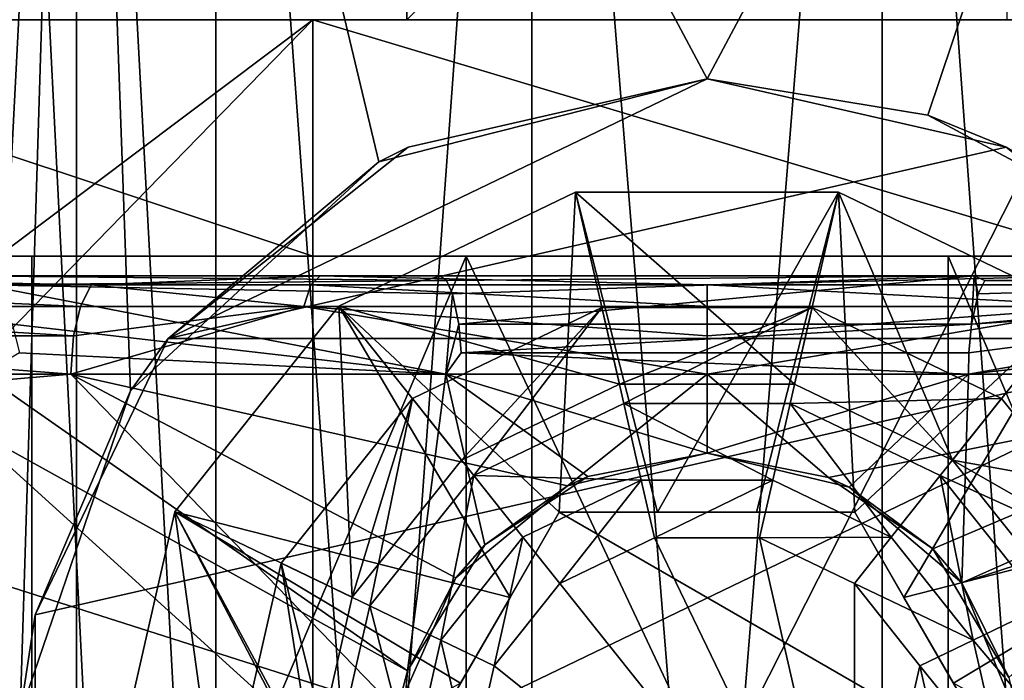
# Model space of a CAD drawing. Extents: x -47 to 68, y -8 to 357.
# Drawn here: x -3 to 2, y 110 to 113 of the extents above; entities that cross this region are included whole.
import ezdxf

# ---------------------------------------------------------------- set-up
doc = ezdxf.new("R2010")
doc.units = 0
doc.header["$MEASUREMENT"] = 0

msp = doc.modelspace()

# ---------------------------------------------------------------- linework, layer by layer
for points in [[(-3.4892, 109.777, -22.2278), (-9.3468, 119, -20.4667), (-3.2021, 119, -22.271)], [(-9.3468, 0, -20.4667), (-9.3468, 119, -20.4667), (-3.4892, 109.777, -22.2278)], [(-9.3468, 0, 20.4667), (-3.2021, 0, 22.271), (-3.2021, 119, 22.271)], [(-9.3468, 0, 20.4667), (-3.2021, 119, 22.271), (-9.3468, 119, 20.4667)], [(-2.9287, 111.416, -22.308599), (-3.4892, 109.777, -22.2278), (-3.2021, 119, -22.271)], [(-1.6666, 112.578003, -22.4382), (-2.9287, 111.416, -22.308599), (-3.2021, 119, -22.271)], [(0, 113, -22.5), (-1.6666, 112.578003, -22.4382), (-3.2021, 119, -22.271)], [(3.2021, 119, -22.271), (0, 113, -22.5), (-3.2021, 119, -22.271)], [(3.2021, 0, 22.271), (3.2021, 119, 22.271), (-3.2021, 119, 22.271)], [(-3.2021, 0, 22.271), (3.2021, 0, 22.271), (-3.2021, 119, 22.271)], [(3.2021, 119, -22.271), (1.1218, 112.815002, -22.472), (0, 113, -22.5)], [(3.2021, 119, -22.271), (2.1369, 112.272003, -22.3983), (1.1218, 112.815002, -22.472)], [(-3.6039, 118.500008, -1.735505), (-2.494, 96.500015, -3.127385), (-2.494, 118.500008, -3.127306)], [(-3.6039, 96.500008, -1.735585), (-2.494, 96.500015, -3.127385), (-3.6039, 118.500008, -1.735505)], [(-2.494, 118.499992, 3.127295), (-2.494, 96.499985, 3.127215), (-3.6039, 118.499992, 1.735494)], [(-2.494, 96.499985, 3.127215), (-3.6039, 96.499992, 1.735415), (-3.6039, 118.499992, 1.735494)], [(-2.494, 118.500008, -3.127306), (-2.494, 96.500015, -3.127385), (-0.8901, 118.500023, -3.899705)], [(-2.494, 96.500015, -3.127385), (-0.8901, 96.500015, -3.899785), (-0.8901, 118.500023, -3.899705)], [(-0.8901, 118.499977, 3.899694), (-0.8901, 96.499985, 3.899615), (-2.494, 118.499992, 3.127295)], [(-0.8901, 96.499985, 3.899615), (-2.494, 96.499985, 3.127215), (-2.494, 118.499992, 3.127295)], [(-0.8901, 118.500023, -3.899705), (0.8901, 96.500015, -3.899785), (0.8901, 118.500023, -3.899705)], [(-0.8901, 96.500015, -3.899785), (0.8901, 96.500015, -3.899785), (-0.8901, 118.500023, -3.899705)], [(0.8901, 118.499977, 3.899694), (-0.8901, 96.499985, 3.899615), (-0.8901, 118.499977, 3.899694)], [(0.8901, 96.499985, 3.899615), (-0.8901, 96.499985, 3.899615), (0.8901, 118.499977, 3.899694)], [(0.8901, 118.500023, -3.899705), (0.8901, 96.500015, -3.899785), (2.494, 118.500008, -3.127306)], [(0.8901, 96.500015, -3.899785), (2.494, 96.500015, -3.127385), (2.494, 118.500008, -3.127306)], [(2.494, 118.499992, 3.127295), (2.494, 96.499985, 3.127215), (0.8901, 118.499977, 3.899694)], [(2.494, 96.499985, 3.127215), (0.8901, 96.499985, 3.899615), (0.8901, 118.499977, 3.899694)], [(-1.5243, 116.299973, 6.678287), (-4.270899, 116.29998, 5.355487), (-4.270899, 113.29998, 5.355476)], [(-1.5243, 116.299973, 6.678287), (-4.270899, 113.29998, 5.355476), (-1.5243, 113.299973, 6.678276)], [(1.5243, 116.299973, 6.678287), (-1.5243, 113.299973, 6.678276), (1.5243, 113.299973, 6.678276)], [(1.5243, 116.299973, 6.678287), (-1.5243, 116.299973, 6.678287), (-1.5243, 113.299973, 6.678276)], [(-2.0027, 113.299957, 8.774376), (-5.6114, 113.299973, 7.036476), (-6.220699, 110.130676, 6.504364)], [(-2.0027, 113.299957, 8.774376), (-6.220699, 110.130676, 6.504364), (-6.1995, 108.995567, 6.52456)], [(-2.0027, 113.299957, 8.774376), (-6.1995, 108.995567, 6.52456), (-2.0027, 105.399971, 8.774347)], [(-5.6114, 113.300034, -7.036524), (-2.0027, 112.100029, -8.774428), (-5.6114, 112.100021, -7.036529)], [(-5.6114, 113.300034, -7.036524), (-2.0027, 113.300034, -8.774424), (-2.0027, 112.100029, -8.774428)], [(-4.270899, 113.29998, 5.355476), (-5.6114, 113.299973, 7.036476), (-2.0027, 113.299957, 8.774376)], [(-4.270899, 113.29998, 5.355476), (-2.0027, 113.299957, 8.774376), (-1.5243, 113.299973, 6.678276)], [(-2.0027, 113.300034, -8.774424), (2.0027, 112.100029, -8.774428), (-2.0027, 112.100029, -8.774428)], [(-2.0027, 113.300034, -8.774424), (2.0027, 113.300034, -8.774424), (2.0027, 112.100029, -8.774428)], [(-2.0027, 113.299957, 8.774376), (2.0027, 113.299957, 8.774376), (1.5243, 113.299973, 6.678276)], [(-1.5243, 113.299973, 6.678276), (-2.0027, 113.299957, 8.774376), (1.5243, 113.299973, 6.678276)], [(2.0027, 113.299957, 8.774376), (-2.0027, 105.399971, 8.774347), (2.0027, 105.399971, 8.774347)], [(2.0027, 113.299957, 8.774376), (-2.0027, 113.299957, 8.774376), (-2.0027, 105.399971, 8.774347)], [(-1.5186, 112.653, -12), (0, 113, -12), (-2.7364, 111.681999, -12)], [(0, 113, -12), (1.5186, 112.653, -12), (-2.7364, 111.681999, -12)], [(0, 113, -22.5), (-1.5186, 112.653, -12), (-1.6666, 112.578003, -22.4382)], [(0, 113, -12), (-1.5186, 112.653, -12), (0, 113, -22.5)], [(1.1218, 112.815002, -22.472), (0, 113, -12), (0, 113, -22.5)], [(1.5186, 112.653, -12), (0, 113, -12), (1.1218, 112.815002, -22.472)], [(2.1369, 112.272003, -22.3983), (1.5186, 112.653, -12), (1.1218, 112.815002, -22.472)], [(1.5186, 112.653, -12), (2.7364, 111.681999, -12), (-2.7364, 111.681999, -12)], [(-1.5186, 112.653, -12), (-2.7364, 111.681999, -12), (-1.6666, 112.578003, -22.4382)], [(-1.6666, 112.578003, -22.4382), (-2.7364, 111.681999, -12), (-2.9287, 111.416, -22.308599)], [(-1.8705, 111.845482, -12.000009), (-0.6676, 112.424782, -12.00001), (-0.6676, 112.424767, -12.800011)], [(-0.445, 111.449883, -12.000008), (-0.6676, 112.424782, -12.00001), (-1.8705, 111.845482, -12.000009)], [(-0.7506, 110.799973, -13.481405), (-1.8705, 111.845467, -12.800009), (-0.6676, 112.424767, -12.800011)], [(-1.8705, 111.845482, -12.000009), (-0.6676, 112.424767, -12.800011), (-1.8705, 111.845467, -12.800009)], [(-0.2509, 110.799973, -13.528505), (-0.7506, 110.799973, -13.481405), (-0.6676, 112.424767, -12.800011)], [(-0.6676, 112.424782, -12.00001), (0.6676, 112.424767, -12.800011), (-0.6676, 112.424767, -12.800011)], [(-0.6676, 112.424782, -12.00001), (0.6676, 112.424782, -12.00001), (0.6676, 112.424767, -12.800011)], [(0.445, 111.449883, -12.000008), (0.6676, 112.424782, -12.00001), (-0.6676, 112.424782, -12.00001)], [(0.445, 111.449883, -12.000008), (-0.6676, 112.424782, -12.00001), (-0.445, 111.449883, -12.000008)], [(-0.2509, 110.799973, -13.528505), (-0.6676, 112.424767, -12.800011), (0.6676, 112.424767, -12.800011)], [(0.2509, 110.799973, -13.528505), (-0.2509, 110.799973, -13.528505), (0.6676, 112.424767, -12.800011)], [(0.7506, 110.799973, -13.481405), (0.2509, 110.799973, -13.528505), (0.6676, 112.424767, -12.800011)], [(1.247, 111.063683, -12.000006), (0.6676, 112.424782, -12.00001), (0.445, 111.449883, -12.000008)], [(0.6676, 112.424782, -12.00001), (1.8705, 111.845467, -12.800009), (0.6676, 112.424767, -12.800011)], [(0.6676, 112.424782, -12.00001), (1.8705, 111.845482, -12.000009), (1.8705, 111.845467, -12.800009)], [(1.247, 111.063683, -12.000006), (1.8705, 111.845482, -12.000009), (0.6676, 112.424782, -12.00001)], [(1.8705, 111.845467, -12.800009), (0.7506, 110.799973, -13.481405), (0.6676, 112.424767, -12.800011)], [(-1.2239, 112.100021, -5.362129), (-5.6114, 112.100021, -7.036529), (-2.0027, 112.100029, -8.774428)], [(-4.955299, 112.100014, -2.386429), (-5.6114, 112.100021, -7.036529), (-3.4292, 112.100014, -4.300128)], [(-1.2239, 112.100021, -5.362129), (-3.4292, 112.100014, -4.300128), (-5.6114, 112.100021, -7.036529)], [(-3.4292, 106.900017, -4.300147), (-4.955299, 112.100014, -2.386429), (-3.4292, 112.100014, -4.300128)], [(-3.4292, 106.900017, -4.300147), (-4.955299, 106.900009, -2.386447), (-4.955299, 112.100014, -2.386429)], [(-3.4292, 106.900017, -4.300147), (-3.4292, 112.100014, -4.300128), (-1.2239, 112.100021, -5.362129)], [(-1.2239, 106.900017, -5.362147), (-3.4292, 106.900017, -4.300147), (-1.2239, 112.100021, -5.362129)], [(-1.2239, 112.100021, -5.362129), (-2.0027, 112.100029, -8.774428), (2.0027, 112.100029, -8.774428)], [(1.2239, 112.100021, -5.362129), (-1.2239, 112.100021, -5.362129), (2.0027, 112.100029, -8.774428)], [(1.2239, 106.900017, -5.362147), (-1.2239, 112.100021, -5.362129), (1.2239, 112.100021, -5.362129)], [(1.2239, 106.900017, -5.362147), (-1.2239, 106.900017, -5.362147), (-1.2239, 112.100021, -5.362129)], [(3.4292, 112.100014, -4.300128), (1.2239, 112.100021, -5.362129), (2.0027, 112.100029, -8.774428)], [(3.4292, 106.900017, -4.300147), (1.2239, 112.100021, -5.362129), (3.4292, 112.100014, -4.300128)], [(3.4292, 106.900017, -4.300147), (1.2239, 106.900017, -5.362147), (1.2239, 112.100021, -5.362129)], [(-5.607948, 111.953796, -6.664259), (-5.472847, 112, -6.50366), (-3.127159, 111.953796, -8.129077)], [(-3.798834, 112, -4.708673), (-1.96416, 112, -8.269986), (-5.472847, 112, -6.50366)], [(-3.127159, 111.953796, -8.129077), (-5.472847, 112, -6.50366), (-1.96416, 112, -8.269986)], [(-3.798834, 112, -4.708673), (-1.357443, 112, -5.89579), (-1.96416, 112, -8.269986)], [(-1.323642, 111.976898, -5.74919), (-3.798834, 112, -4.708673), (-3.676233, 111.953796, -4.537973)], [(-1.323642, 111.976898, -5.74919), (-1.357443, 112, -5.89579), (-3.798834, 112, -4.708673)], [(-1.292741, 111.9086, -5.614891), (-1.323642, 111.976898, -5.74919), (-3.676233, 111.953796, -4.537973)], [(-3.127159, 111.953796, -8.129077), (-1.96416, 112, -8.269986), (-2.012661, 111.953796, -8.474086)], [(-2.012661, 111.953796, -8.474086), (-1.96416, 112, -8.269986), (-0.000063, 111.953796, -8.7098)], [(-1.96416, 112, -8.269986), (1.357357, 112, -5.89581), (1.96404, 112, -8.270015)], [(-1.357443, 112, -5.89579), (1.357357, 112, -5.89581), (-1.96416, 112, -8.269986)], [(-0.000063, 111.953796, -8.7098), (-1.96416, 112, -8.269986), (1.96404, 112, -8.270015)], [(-1.323642, 111.976898, -5.74919), (1.357357, 112, -5.89581), (-1.357443, 112, -5.89579)], [(-1.292741, 111.9086, -5.614891), (1.357357, 112, -5.89581), (-1.323642, 111.976898, -5.74919)], [(-1.26074, 111.7537, -5.475891), (1.357357, 112, -5.89581), (-1.292741, 111.9086, -5.614891)], [(-1.26074, 111.7537, -5.475891), (1.34376, 111.7537, -5.45611), (1.357357, 112, -5.89581)], [(-0.000063, 111.953796, -8.7098), (1.96404, 112, -8.270015), (2.012539, 111.953796, -8.474114)], [(1.34376, 111.7537, -5.45611), (1.377859, 111.9086, -5.59461), (1.357357, 112, -5.89581)], [(1.34376, 111.7537, -5.45611), (3.643268, 111.908401, -4.463826), (3.706767, 111.976402, -4.589827)], [(1.34376, 111.7537, -5.45611), (3.706767, 111.976402, -4.589827), (1.377859, 111.9086, -5.59461)], [(1.357357, 112, -5.89581), (3.798766, 112, -4.708728), (1.96404, 112, -8.270015)], [(1.410859, 111.976898, -5.72841), (3.798766, 112, -4.708728), (1.357357, 112, -5.89581)], [(1.377859, 111.9086, -5.59461), (1.410859, 111.976898, -5.72841), (1.357357, 112, -5.89581)], [(1.377859, 111.9086, -5.59461), (3.706767, 111.976402, -4.589827), (1.410859, 111.976898, -5.72841)], [(1.410859, 111.976898, -5.72841), (3.706767, 111.976402, -4.589827), (3.798766, 112, -4.708728)], [(-5.607948, 111.953796, -6.664259), (-3.18176, 111.844902, -8.271077), (-5.705949, 111.844902, -6.780659)], [(-5.607948, 111.953796, -6.664259), (-3.127159, 111.953796, -8.129077), (-3.18176, 111.844902, -8.271077)], [(-1.292741, 111.9086, -5.614891), (-3.676233, 111.953796, -4.537973), (-1.327339, 111.5, -5.38889)], [(-3.528332, 111.7537, -4.373274), (-1.327339, 111.5, -5.38889), (-3.676233, 111.953796, -4.537973)], [(-3.127159, 111.953796, -8.129077), (-2.047762, 111.844902, -8.622185), (-3.18176, 111.844902, -8.271077)], [(-3.127159, 111.953796, -8.129077), (-2.012661, 111.953796, -8.474086), (-2.047762, 111.844902, -8.622185)], [(-2.012661, 111.953796, -8.474086), (-0.000064, 111.844902, -8.862), (-2.047762, 111.844902, -8.622185)], [(-2.012661, 111.953796, -8.474086), (-0.000063, 111.953796, -8.7098), (-0.000064, 111.844902, -8.862)], [(-0.000063, 111.953796, -8.7098), (2.047637, 111.844902, -8.622215), (-0.000064, 111.844902, -8.862)], [(-0.000063, 111.953796, -8.7098), (2.012539, 111.953796, -8.474114), (2.047637, 111.844902, -8.622215)], [(-1.26074, 111.7537, -5.475891), (-1.292741, 111.9086, -5.614891), (-1.327339, 111.5, -5.38889)], [(1.327261, 111.5, -5.388909), (3.615469, 111.7537, -4.301526), (3.643268, 111.908401, -4.463826)], [(1.330161, 111.609497, -5.40071), (1.327261, 111.5, -5.388909), (3.643268, 111.908401, -4.463826)], [(1.330161, 111.609497, -5.40071), (3.643268, 111.908401, -4.463826), (1.34376, 111.7537, -5.45611)], [(-5.705949, 111.844902, -6.780659), (-3.216961, 111.695602, -8.362678), (-5.76905, 111.695602, -6.855758)], [(-5.705949, 111.844902, -6.780659), (-3.18176, 111.844902, -8.271077), (-3.216961, 111.695602, -8.362678)], [(-2.047762, 111.844902, -8.622185), (-0.000065, 111.5, -9), (-3.231361, 111.5, -8.399877)], [(-3.216961, 111.695602, -8.362678), (-2.047762, 111.844902, -8.622185), (-3.231361, 111.5, -8.399877)], [(-3.18176, 111.844902, -8.271077), (-2.047762, 111.844902, -8.622185), (-3.216961, 111.695602, -8.362678)], [(-2.7029, 110.801682, -12.000005), (-1.8705, 111.845482, -12.000009), (-1.8705, 111.845467, -12.800009)], [(-1.8019, 110.367783, -12.000004), (-1.8705, 111.845482, -12.000009), (-2.7029, 110.801682, -12.000005)], [(-1.0004, 110.367271, -13.528503), (-2.7029, 110.801666, -12.800005), (-1.8705, 111.845467, -12.800009)], [(-2.7029, 110.801682, -12.000005), (-1.8705, 111.845467, -12.800009), (-2.7029, 110.801666, -12.800005)], [(-2.047762, 111.844902, -8.622185), (-0.000064, 111.844902, -8.862), (-0.000065, 111.695602, -8.9601)], [(-2.047762, 111.844902, -8.622185), (-0.000065, 111.695602, -8.9601), (-0.000065, 111.5, -9)], [(-1.8019, 110.367783, -12.000004), (-1.247, 111.063683, -12.000006), (-1.8705, 111.845482, -12.000009)], [(-0.445, 111.449883, -12.000008), (-1.8705, 111.845482, -12.000009), (-1.247, 111.063683, -12.000006)], [(-1.0004, 110.367271, -13.528503), (-1.8705, 111.845467, -12.800009), (-0.7506, 110.799973, -13.481405)], [(-0.5341, 111.83979, -9.800009), (-1.4964, 111.376389, -9.800007), (-1.1846, 110.985489, -9.300006)], [(-1.4964, 111.376389, -9.800007), (-0.5341, 111.83979, -9.800009), (-0.5341, 111.839783, -11.500009)], [(-1.4964, 111.376389, -9.800007), (-0.5341, 111.839783, -11.500009), (-1.4964, 111.376381, -11.500007)], [(-0.5341, 111.839783, -11.500009), (-1.247, 111.063683, -11.500006), (-1.4964, 111.376381, -11.500007)], [(-0.5341, 111.839783, -11.500009), (-0.445, 111.449883, -11.500008), (-1.247, 111.063683, -11.500006)], [(-0.5341, 111.83979, -9.800009), (-1.1846, 110.985489, -9.300006), (-0.4228, 111.352386, -9.300007)], [(0.5341, 111.83979, -9.800009), (-0.5341, 111.83979, -9.800009), (-0.4228, 111.352386, -9.300007)], [(-0.5341, 111.83979, -9.800009), (0.5341, 111.839783, -11.500009), (-0.5341, 111.839783, -11.500009)], [(-0.5341, 111.83979, -9.800009), (0.5341, 111.83979, -9.800009), (0.5341, 111.839783, -11.500009)], [(-0.5341, 111.839783, -11.500009), (0.5341, 111.839783, -11.500009), (-0.445, 111.449883, -11.500008)], [(0.5341, 111.839783, -11.500009), (0.445, 111.449883, -11.500008), (-0.445, 111.449883, -11.500008)], [(0.5341, 111.83979, -9.800009), (-0.4228, 111.352386, -9.300007), (0.4228, 111.352386, -9.300007)], [(2.047637, 111.844902, -8.622215), (3.231239, 111.5, -8.399924), (-0.000065, 111.5, -9)], [(-0.000065, 111.695602, -8.9601), (2.047637, 111.844902, -8.622215), (-0.000065, 111.5, -9)], [(-0.000064, 111.844902, -8.862), (2.047637, 111.844902, -8.622215), (-0.000065, 111.695602, -8.9601)], [(1.4964, 111.376389, -9.800007), (0.5341, 111.83979, -9.800009), (0.4228, 111.352386, -9.300007)], [(0.5341, 111.839783, -11.500009), (1.247, 111.063683, -11.500006), (0.445, 111.449883, -11.500008)], [(0.5341, 111.83979, -9.800009), (1.4964, 111.376381, -11.500007), (0.5341, 111.839783, -11.500009)], [(0.5341, 111.83979, -9.800009), (1.4964, 111.376389, -9.800007), (1.4964, 111.376381, -11.500007)], [(1.4964, 111.376381, -11.500007), (1.247, 111.063683, -11.500006), (0.5341, 111.839783, -11.500009)], [(1.0004, 110.367271, -13.528503), (0.7506, 110.799973, -13.481405), (1.8705, 111.845467, -12.800009)], [(2.7029, 110.801666, -12.800005), (1.0004, 110.367271, -13.528503), (1.8705, 111.845467, -12.800009)], [(2.7029, 110.801682, -12.000005), (1.8705, 111.845482, -12.000009), (1.247, 111.063683, -12.000006)], [(-3.492531, 111.609497, -4.328875), (-1.327339, 111.5, -5.38889), (-3.528332, 111.7537, -4.373274)], [(-1.247939, 111.609497, -5.420291), (-1.26074, 111.7537, -5.475891), (-1.327339, 111.5, -5.38889)], [(-1.247939, 111.609497, -5.420291), (1.34376, 111.7537, -5.45611), (-1.26074, 111.7537, -5.475891)], [(-1.247939, 111.609497, -5.420291), (1.330161, 111.609497, -5.40071), (1.34376, 111.7537, -5.45611)], [(1.327261, 111.5, -5.388909), (3.67817, 111.5, -4.156126), (3.615469, 111.7537, -4.301526)], [(-5.76905, 111.695602, -6.855758), (-3.231361, 111.5, -8.399877), (-6.031648, 111.5, -6.679756)], [(-5.76905, 111.695602, -6.855758), (-3.216961, 111.695602, -8.362678), (-3.231361, 111.5, -8.399877)], [(-2.7364, 111.681999, -12), (2.7364, 111.681999, -12), (-3.4122, 110.278999, -12)], [(-3.4122, 110.278999, -12), (2.7364, 111.681999, -12), (-3.4122, 108.721001, -12)], [(-3.4122, 108.721001, -12), (2.7364, 111.681999, -12), (3.4122, 110.278999, -12)], [(-2.7364, 111.681999, -12), (-3.4122, 110.278999, -12), (-2.9287, 111.416, -22.308599)], [(-3.492531, 111.609497, -4.328875), (-3.67823, 111.5, -4.156073), (-1.327339, 111.5, -5.38889)], [(-1.247939, 111.609497, -5.420291), (-1.327339, 111.5, -5.38889), (1.327261, 111.5, -5.388909)], [(-1.247939, 111.609497, -5.420291), (1.327261, 111.5, -5.388909), (1.330161, 111.609497, -5.40071)], [(-6.138048, 111.25, -6.582156), (-3.231361, 111.5, -8.399877), (-1.573364, 109.793098, -8.861388)], [(-6.031648, 111.5, -6.679756), (-3.231361, 111.5, -8.399877), (-6.138048, 111.25, -6.582156)], [(-1.521439, 109.9953, -5.337389), (-3.67823, 111.5, -4.156073), (-3.785129, 111.25, -4.058973)], [(-1.327339, 111.5, -5.38889), (-3.67823, 111.5, -4.156073), (-1.521439, 109.9953, -5.337389)], [(-3.231361, 111.5, -8.399877), (-0.708965, 110.934402, -8.971995), (-1.275164, 110.466904, -8.90919)], [(-3.231361, 111.5, -8.399877), (-1.275164, 110.466904, -8.90919), (-1.573364, 109.793098, -8.861388)], [(-3.231361, 111.5, -8.399877), (-0.000065, 111.5, -9), (-0.708965, 110.934402, -8.971995)], [(-1.128539, 110.634201, -5.434092), (-1.327339, 111.5, -5.38889), (-1.521439, 109.9953, -5.337389)], [(-0.60454, 110.9814, -5.516996), (-1.327339, 111.5, -5.38889), (-1.128539, 110.634201, -5.434092)], [(-0.00004, 111.099998, -5.55), (-1.327339, 111.5, -5.38889), (-0.60454, 110.9814, -5.516996)], [(1.327261, 111.5, -5.388909), (-1.327339, 111.5, -5.38889), (-0.00004, 111.099998, -5.55)], [(-0.000065, 111.5, -9), (-0.000065, 111.099998, -9), (-0.708965, 110.934402, -8.971995)], [(-0.000065, 111.5, -9), (0.616235, 110.975998, -8.978905), (-0.000065, 111.099998, -9)], [(-0.000065, 111.5, -9), (3.231239, 111.5, -8.399924), (0.616235, 110.975998, -8.978905)], [(1.327261, 111.5, -5.388909), (-0.00004, 111.099998, -5.55), (0.72146, 110.927597, -5.502905)], [(0.616235, 110.975998, -8.978905), (3.231239, 111.5, -8.399924), (1.147535, 110.6147, -8.926509)], [(1.294261, 110.442001, -5.397009), (1.327261, 111.5, -5.388909), (0.72146, 110.927597, -5.502905)], [(1.147535, 110.6147, -8.926509), (3.231239, 111.5, -8.399924), (1.532336, 109.960297, -8.868611)], [(3.67817, 111.5, -4.156126), (1.294261, 110.442001, -5.397009), (3.785071, 111.25, -4.059027)], [(3.67817, 111.5, -4.156126), (1.327261, 111.5, -5.388909), (1.294261, 110.442001, -5.397009)], [(-2.9287, 111.416, -22.308599), (-3.4122, 110.278999, -12), (-3.4892, 109.777, -22.2278)], [(-1.247, 111.063683, -11.500006), (-0.445, 111.449883, -12.000008), (-1.247, 111.063683, -12.000006)], [(-1.247, 111.063683, -11.500006), (-0.445, 111.449883, -11.500008), (-0.445, 111.449883, -12.000008)], [(-0.445, 111.449883, -11.500008), (0.445, 111.449883, -12.000008), (-0.445, 111.449883, -12.000008)], [(-0.445, 111.449883, -11.500008), (0.445, 111.449883, -11.500008), (0.445, 111.449883, -12.000008)], [(0.445, 111.449883, -11.500008), (1.247, 111.063683, -12.000006), (0.445, 111.449883, -12.000008)], [(0.445, 111.449883, -11.500008), (1.247, 111.063683, -11.500006), (1.247, 111.063683, -12.000006)], [(-1.4964, 111.376389, -9.800007), (-2.1623, 110.54129, -9.800004), (-1.7118, 110.324387, -9.300003)], [(-2.1623, 110.54129, -9.800004), (-1.4964, 111.376389, -9.800007), (-1.4964, 111.376381, -11.500007)], [(-2.1623, 110.54129, -9.800004), (-1.4964, 111.376381, -11.500007), (-2.1623, 110.541283, -11.500004)], [(-1.4964, 111.376381, -11.500007), (-1.8019, 110.367783, -11.500004), (-2.1623, 110.541283, -11.500004)], [(-1.247, 111.063683, -11.500006), (-1.8019, 110.367783, -11.500004), (-1.4964, 111.376381, -11.500007)], [(-1.4964, 111.376389, -9.800007), (-1.7118, 110.324387, -9.300003), (-1.1846, 110.985489, -9.300006)], [(1.4964, 111.376389, -9.800007), (0.4228, 111.352386, -9.300007), (1.1846, 110.985489, -9.300006)], [(2.1623, 110.54129, -9.800004), (1.4964, 111.376389, -9.800007), (1.1846, 110.985489, -9.300006)], [(1.4964, 111.376381, -11.500007), (2.1623, 110.541283, -11.500004), (1.247, 111.063683, -11.500006)], [(1.4964, 111.376389, -9.800007), (2.1623, 110.541283, -11.500004), (1.4964, 111.376381, -11.500007)], [(1.4964, 111.376389, -9.800007), (2.1623, 110.54129, -9.800004), (2.1623, 110.541283, -11.500004)], [(-0.3338, 110.962387, -9.300005), (-0.4228, 111.352386, -9.300007), (-1.1846, 110.985489, -9.300006)], [(0.3338, 110.962387, -9.300005), (0.4228, 111.352386, -9.300007), (-0.4228, 111.352386, -9.300007)], [(0.3338, 110.962387, -9.300005), (-0.4228, 111.352386, -9.300007), (-0.3338, 110.962387, -9.300005)], [(0.9352, 110.672691, -9.300005), (0.4228, 111.352386, -9.300007), (0.3338, 110.962387, -9.300005)], [(0.9352, 110.672691, -9.300005), (1.1846, 110.985489, -9.300006), (0.4228, 111.352386, -9.300007)], [(-6.138048, 111.25, -6.582156), (-1.573364, 109.793098, -8.861388), (-6.138048, 107.75, -6.582156)], [(-1.521439, 109.9953, -5.337389), (-3.785129, 111.25, -4.058973), (-1.580639, 109.250999, -5.320189)], [(-1.580639, 109.250999, -5.320189), (-3.785129, 111.25, -4.058973), (-3.785129, 107.75, -4.058973)], [(3.785071, 111.25, -4.059027), (1.294261, 110.442001, -5.397009), (1.580562, 109.749001, -5.320211)], [(-0.708965, 110.934402, -8.971995), (-0.000065, 111.099998, -9), (-0.60454, 110.9814, -5.516996)], [(-0.60454, 110.9814, -5.516996), (-0.000065, 111.099998, -9), (-0.00004, 111.099998, -5.55)], [(-0.000065, 111.099998, -9), (0.616235, 110.975998, -8.978905), (-0.00004, 111.099998, -5.55)], [(-0.00004, 111.099998, -5.55), (0.616235, 110.975998, -8.978905), (0.72146, 110.927597, -5.502905)], [(-1.8019, 110.367783, -11.500004), (-1.247, 111.063683, -12.000006), (-1.8019, 110.367783, -12.000004)], [(-1.8019, 110.367783, -11.500004), (-1.247, 111.063683, -11.500006), (-1.247, 111.063683, -12.000006)], [(1.247, 111.063683, -11.500006), (1.8019, 110.367783, -12.000004), (1.247, 111.063683, -12.000006)], [(1.247, 111.063683, -11.500006), (1.8019, 110.367783, -11.500004), (1.8019, 110.367783, -12.000004)], [(1.247, 111.063683, -11.500006), (2.1623, 110.541283, -11.500004), (1.8019, 110.367783, -11.500004)], [(2.7029, 110.801682, -12.000005), (1.247, 111.063683, -12.000006), (1.8019, 110.367783, -12.000004)], [(-1.3515, 110.150787, -9.300003), (-1.1846, 110.985489, -9.300006), (-1.7118, 110.324387, -9.300003)], [(-1.3515, 110.150787, -9.300003), (-0.9352, 110.672691, -9.300005), (-1.1846, 110.985489, -9.300006)], [(-0.3338, 110.962387, -9.300005), (-1.1846, 110.985489, -9.300006), (-0.9352, 110.672691, -9.300005)], [(-1.128539, 110.634201, -5.434092), (-0.708965, 110.934402, -8.971995), (-0.60454, 110.9814, -5.516996)], [(0.616235, 110.975998, -8.978905), (1.147535, 110.6147, -8.926509), (0.72146, 110.927597, -5.502905)], [(1.3515, 110.150787, -9.300003), (1.1846, 110.985489, -9.300006), (0.9352, 110.672691, -9.300005)], [(2.1623, 110.54129, -9.800004), (1.1846, 110.985489, -9.300006), (1.7118, 110.324387, -9.300003)], [(1.7118, 110.324387, -9.300003), (1.1846, 110.985489, -9.300006), (1.3515, 110.150787, -9.300003)], [(-1.275164, 110.466904, -8.90919), (-0.708965, 110.934402, -8.971995), (-1.128539, 110.634201, -5.434092)], [(-0.3338, 110.962402, -6.600006), (-0.9352, 110.672699, -6.600004), (-0.7482, 110.438202, -6.300004)], [(-0.9352, 110.672699, -6.600004), (-0.3338, 110.962402, -6.600006), (-0.3338, 110.962387, -9.300005)], [(-0.9352, 110.672699, -6.600004), (-0.3338, 110.962387, -9.300005), (-0.9352, 110.672691, -9.300005)], [(-0.3338, 110.962402, -6.600006), (-0.7482, 110.438202, -6.300004), (-0.267, 110.669899, -6.300004)], [(0.3338, 110.962402, -6.600006), (-0.3338, 110.962402, -6.600006), (-0.267, 110.669899, -6.300004)], [(-0.3338, 110.962402, -6.600006), (0.3338, 110.962387, -9.300005), (-0.3338, 110.962387, -9.300005)], [(-0.3338, 110.962402, -6.600006), (0.3338, 110.962402, -6.600006), (0.3338, 110.962387, -9.300005)], [(0.3338, 110.962402, -6.600006), (-0.267, 110.669899, -6.300004), (0.267, 110.669899, -6.300004)], [(0.9352, 110.672699, -6.600004), (0.3338, 110.962402, -6.600006), (0.267, 110.669899, -6.300004)], [(0.3338, 110.962402, -6.600006), (0.9352, 110.672691, -9.300005), (0.3338, 110.962387, -9.300005)], [(0.3338, 110.962402, -6.600006), (0.9352, 110.672699, -6.600004), (0.9352, 110.672691, -9.300005)], [(0.72146, 110.927597, -5.502905), (1.147535, 110.6147, -8.926509), (1.294261, 110.442001, -5.397009)], [(-3, 109.499977, -12), (-2.7029, 110.801682, -12.000005), (-2.7029, 110.801666, -12.800005)], [(-2, 109.499977, -12), (-2.7029, 110.801682, -12.000005), (-3, 109.499977, -12)], [(-2.524, 109.499977, -13.0769), (-3, 109.499977, -12.8), (-2.7029, 110.801666, -12.800005)], [(-3, 109.499977, -12), (-2.7029, 110.801666, -12.800005), (-3, 109.499977, -12.8)], [(-2, 109.499977, -12), (-1.8019, 110.367783, -12.000004), (-2.7029, 110.801682, -12.000005)], [(-2.0227, 109.499977, -13.3048), (-2.524, 109.499977, -13.0769), (-2.7029, 110.801666, -12.800005)], [(-1.2513, 109.932671, -13.528502), (-2.0227, 109.499977, -13.3048), (-2.7029, 110.801666, -12.800005)], [(-1.2513, 109.932671, -13.528502), (-2.7029, 110.801666, -12.800005), (-1.0004, 110.367271, -13.528503)], [(-1.5011, 109.499977, -11.3), (-1.0004, 110.367271, -13.528503), (-0.7506, 110.79998, -11.300005)], [(-0.7506, 110.79998, -11.300005), (1.5011, 109.499977, -11.3), (-1.5011, 109.499977, -11.3)], [(-0.7506, 110.79998, -11.300005), (-1.0004, 110.367271, -13.528503), (-0.7506, 110.799973, -13.481405)], [(-0.7506, 110.799973, -13.481405), (-0.2509, 110.799973, -13.528505), (-0.7506, 110.79998, -11.300005)], [(-0.7506, 110.79998, -11.300005), (-0.2509, 110.799973, -13.528505), (0.7506, 110.79998, -11.300005)], [(0.7506, 110.79998, -11.300005), (1.5011, 109.499977, -11.3), (-0.7506, 110.79998, -11.300005)], [(-0.2509, 110.799973, -13.528505), (0.2509, 110.799973, -13.528505), (0.7506, 110.79998, -11.300005)], [(0.2509, 110.799973, -13.528505), (0.7506, 110.799973, -13.481405), (0.7506, 110.79998, -11.300005)], [(1.0004, 110.367271, -13.528503), (0.7506, 110.79998, -11.300005), (0.7506, 110.799973, -13.481405)], [(1.0004, 110.367271, -13.528503), (1.5011, 109.499977, -11.3), (0.7506, 110.79998, -11.300005)], [(2.7029, 110.801666, -12.800005), (1.2513, 109.932671, -13.528502), (1.0004, 110.367271, -13.528503)], [(2.0227, 109.499977, -13.3048), (1.2513, 109.932671, -13.528502), (2.7029, 110.801666, -12.800005)], [(-0.9352, 110.672699, -6.600004), (-1.3515, 110.150803, -6.600003), (-1.0812, 110.020699, -6.300002)], [(-1.3515, 110.150803, -6.600003), (-0.9352, 110.672699, -6.600004), (-0.9352, 110.672691, -9.300005)], [(-1.3515, 110.150803, -6.600003), (-0.9352, 110.672691, -9.300005), (-1.3515, 110.150787, -9.300003)], [(-0.9352, 110.672699, -6.600004), (-1.0812, 110.020699, -6.300002), (-0.7482, 110.438202, -6.300004)], [(0.7482, 108.561798, -6.299997), (-0.267, 110.669899, -6.300004), (-0.7482, 110.438202, -6.300004)], [(0.7482, 108.561798, -6.299997), (0.267, 110.669899, -6.300004), (-0.267, 110.669899, -6.300004)], [(0.9352, 110.672699, -6.600004), (0.267, 110.669899, -6.300004), (0.7482, 110.438202, -6.300004)], [(0.7482, 108.561798, -6.299997), (0.7482, 110.438202, -6.300004), (0.267, 110.669899, -6.300004)], [(1.3515, 110.150803, -6.600003), (0.9352, 110.672699, -6.600004), (0.7482, 110.438202, -6.300004)], [(0.9352, 110.672699, -6.600004), (1.3515, 110.150787, -9.300003), (0.9352, 110.672691, -9.300005)], [(0.9352, 110.672699, -6.600004), (1.3515, 110.150803, -6.600003), (1.3515, 110.150787, -9.300003)], [(-1.521439, 109.9953, -5.337389), (-1.275164, 110.466904, -8.90919), (-1.128539, 110.634201, -5.434092)], [(1.147535, 110.6147, -8.926509), (1.532336, 109.960297, -8.868611), (1.294261, 110.442001, -5.397009)], [(-2.1623, 110.54129, -9.800004), (-2.4, 109.499977, -9.8), (-1.9, 109.499992, -9.3)], [(-2.4, 109.499977, -9.8), (-2.1623, 110.54129, -9.800004), (-2.1623, 110.541283, -11.500004)], [(-2.4, 109.499977, -9.8), (-2.1623, 110.541283, -11.500004), (-2.4, 109.499977, -11.5)], [(-2.1623, 110.541283, -11.500004), (-2, 109.499977, -11.5), (-2.4, 109.499977, -11.5)], [(-2.1623, 110.54129, -9.800004), (-1.9, 109.499992, -9.3), (-1.7118, 110.324387, -9.300003)], [(-1.8019, 110.367783, -11.500004), (-2, 109.499977, -11.5), (-2.1623, 110.541283, -11.500004)], [(-1.573364, 109.793098, -8.861388), (-1.275164, 110.466904, -8.90919), (-1.521439, 109.9953, -5.337389)], [(0.7482, 108.561798, -6.299997), (-0.7482, 110.438202, -6.300004), (-1.0812, 110.020699, -6.300002)], [(1.3515, 110.150803, -6.600003), (0.7482, 110.438202, -6.300004), (1.0812, 110.020699, -6.300002)], [(0.7482, 108.561798, -6.299997), (1.0812, 110.020699, -6.300002), (0.7482, 110.438202, -6.300004)], [(1.294261, 110.442001, -5.397009), (1.532336, 109.960297, -8.868611), (1.580562, 109.749001, -5.320211)], [(-2, 109.499977, -11.5), (-1.8019, 110.367783, -12.000004), (-2, 109.499977, -12)], [(-2, 109.499977, -11.5), (-1.8019, 110.367783, -11.500004), (-1.8019, 110.367783, -12.000004)], [(-1.5011, 109.499977, -11.3), (-1.2513, 109.932671, -13.528502), (-1.0004, 110.367271, -13.528503)], [(1.2513, 109.932671, -13.528502), (1.5011, 109.499977, -11.3), (1.0004, 110.367271, -13.528503)], [(-1.5, 109.499992, -9.3), (-1.7118, 110.324387, -9.300003), (-1.9, 109.499992, -9.3)], [(-1.5, 109.499992, -9.3), (-1.3515, 110.150787, -9.300003), (-1.7118, 110.324387, -9.300003)], [(1.9, 109.499992, -9.3), (1.7118, 110.324387, -9.300003), (1.3515, 110.150787, -9.300003)], [(-3.4122, 110.278999, -12), (-3.4122, 108.721001, -12), (-3.4892, 109.777, -22.2278)], [(-3.4122, 108.721001, -12), (3.4122, 110.278999, -12), (-2.7364, 107.318001, -12)], [(-2.7364, 107.318001, -12), (3.4122, 110.278999, -12), (3.4122, 108.721001, -12)], [(-1.3515, 110.150803, -6.600003), (-1.5, 109.5, -6.6), (-1.2, 109.5, -6.3)], [(-1.5, 109.5, -6.6), (-1.3515, 110.150803, -6.600003), (-1.3515, 110.150787, -9.300003)], [(-1.5, 109.5, -6.6), (-1.3515, 110.150787, -9.300003), (-1.5, 109.499992, -9.3)], [(-1.3515, 110.150803, -6.600003), (-1.2, 109.5, -6.3), (-1.0812, 110.020699, -6.300002)], [(1.5, 109.5, -6.6), (1.3515, 110.150803, -6.600003), (1.0812, 110.020699, -6.300002)], [(1.3515, 110.150803, -6.600003), (1.5, 109.499992, -9.3), (1.3515, 110.150787, -9.300003)], [(1.3515, 110.150803, -6.600003), (1.5, 109.5, -6.6), (1.5, 109.499992, -9.3)], [(1.9, 109.499992, -9.3), (1.3515, 110.150787, -9.300003), (1.5, 109.499992, -9.3)], [(0.7482, 108.561798, -6.299997), (-1.0812, 110.020699, -6.300002), (-1.2, 109.5, -6.3)], [(0.7482, 108.561798, -6.299997), (1.2, 109.5, -6.3), (1.0812, 110.020699, -6.300002)], [(1.5, 109.5, -6.6), (1.0812, 110.020699, -6.300002), (1.2, 109.5, -6.3)], [(-1.580639, 109.250999, -5.320189), (-1.573364, 109.793098, -8.861388), (-1.521439, 109.9953, -5.337389)]]:
    msp.add_3dface(points)

doc.saveas('drawing.dxf')
